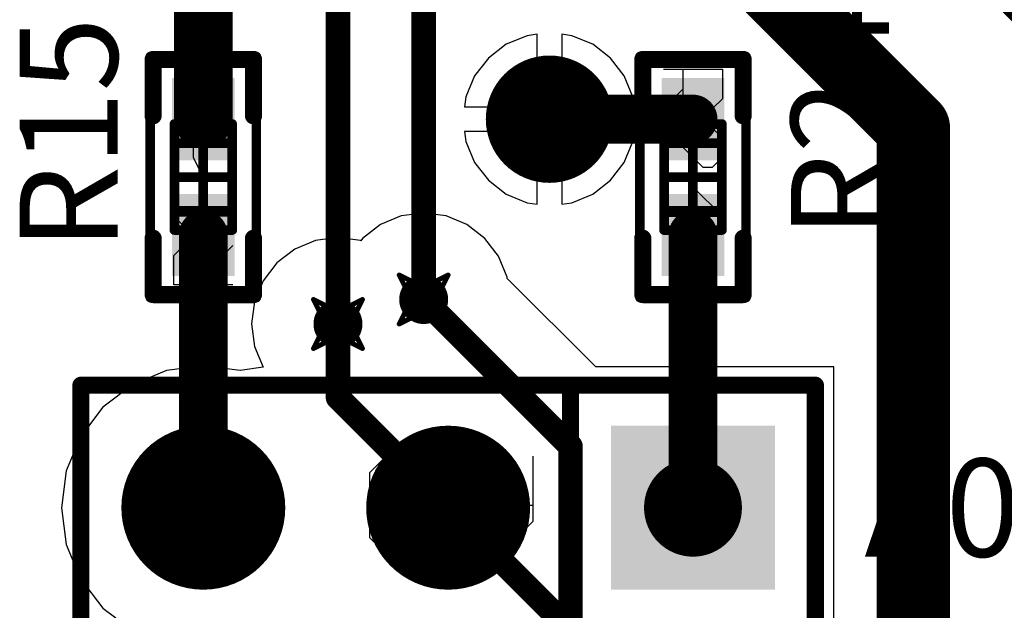
# Model space of a CAD drawing. Units: millimetres. Extents: x 0.2 to 15.2, y 0.2 to 9.7.
# Drawn here: x 1.5 to 1.9, y 2.7 to 3 of the extents above; entities that cross this region are included whole.
import ezdxf

# ---------------------------------------------------------------- set-up
doc = ezdxf.new("R2010")
doc.units = ezdxf.units.MM
doc.header["$MEASUREMENT"] = 0
for name, color, linetype in [('BottomLayer', 5, 'Continuous'), ('BottomSolder', 6, 'Continuous'), ('DrillDrawing', 1, 'Continuous'), ('DrillGuide', 244, 'Continuous'), ('Mechanical13', 56, 'Continuous'), ('Mechanical15', 56, 'Continuous'), ('Mechanical5', 56, 'Continuous'), ('MultiLayer', 9, 'Continuous'), ('PadHoleLayer', 156, 'Continuous'), ('TopLayer', 1, 'Continuous'), ('TopOverlay', 2, 'Continuous'), ('TopPaste', 8, 'Continuous'), ('TopSolder', 216, 'Continuous'), ('ViaHoleLayer', 16, 'Continuous')]:
    doc.layers.add(name, color=color, linetype=linetype)

# ---------------------------------------------------------------- blocks, each defined once
blk = doc.blocks.new('0402_48')
at = {"layer": 'Mechanical13', "const_width": 0.00394}
for points in [[(0.02165, 0.01181), (-0.02165, 0.01181)], [(-0.02165, -0.01181), (-0.02165, 0.01181)], [(-0.01378, -0.01181), (-0.01378, 0.01181)], [(0.01378, -0.01181), (0.01378, 0.01181)], [(0.02165, -0.01181), (0.02165, 0.01181)], [(0.02165, -0.01181), (-0.02165, -0.01181)]]:
    blk.add_lwpolyline(points, dxfattribs=at)
at = {"layer": 'Mechanical13', "const_width": 0.00197}
for points in [[(-0.02264, 0.01181, 1), (-0.02067, 0.01181, 1)], [(-0.02264, 0.01181, 1), (-0.02067, 0.01181, 1)], [(-0.01476, 0.01181, 1), (-0.0128, 0.01181, 1)], [(0.0128, 0.01181, 1), (0.01476, 0.01181, 1)], [(0.02067, 0.01181, 1), (0.02264, 0.01181, 1)], [(0.02067, 0.01181, 1), (0.02264, 0.01181, 1)], [(-0.02264, -0.01181, 1), (-0.02067, -0.01181, 1)], [(-0.02264, -0.01181, 1), (-0.02067, -0.01181, 1)], [(-0.01476, -0.01181, 1), (-0.0128, -0.01181, 1)], [(0.0128, -0.01181, 1), (0.01476, -0.01181, 1)], [(0.02067, -0.01181, 1), (0.02264, -0.01181, 1)], [(0.02067, -0.01181, 1), (0.02264, -0.01181, 1)]]:
    blk.add_lwpolyline(points, format="xyb", close=True, dxfattribs=at)
at = {"layer": 'Mechanical15', "const_width": 0.00394}
for points in [[(0.04921, 0.02165), (-0.04921, 0.02165)], [(-0.04921, -0.02165), (-0.04921, 0.02165)], [(0.04921, -0.02165), (0.04921, 0.02165)], [(0, -0.01181), (0, 0.01181)], [(0.01181, 0), (-0.01181, 0)], [(0.04921, -0.02165), (-0.04921, -0.02165)]]:
    blk.add_lwpolyline(points, dxfattribs=at)
at = {"layer": 'Mechanical15', "const_width": 0.00197}
for points in [[(-0.0502, 0.02165, 1), (-0.04823, 0.02165, 1)], [(-0.0502, 0.02165, 1), (-0.04823, 0.02165, 1)], [(0.04823, 0.02165, 1), (0.0502, 0.02165, 1)], [(0.04823, 0.02165, 1), (0.0502, 0.02165, 1)], [(-0.00098, 0.01181, 1), (0.00098, 0.01181, 1)], [(-0.0128, 0, 1), (-0.01083, 0, 1)], [(0.01083, 0, 1), (0.0128, 0, 1)], [(-0.00098, -0.01181, 1), (0.00098, -0.01181, 1)], [(-0.0502, -0.02165, 1), (-0.04823, -0.02165, 1)], [(-0.0502, -0.02165, 1), (-0.04823, -0.02165, 1)], [(0.04823, -0.02165, 1), (0.0502, -0.02165, 1)], [(0.04823, -0.02165, 1), (0.0502, -0.02165, 1)]]:
    blk.add_lwpolyline(points, format="xyb", close=True, dxfattribs=at)
at = {"layer": 'Mechanical5'}
for p, q in [((-0.04399, -0.012), (-0.04399, 0.012)), ((-0.04399, 0.012), (-0.03199, 0.012)), ((-0.03199, 0.012), (-0.02799, 0.008)), ((-0.01599, 0.012), (-0.01999, 0.008)), ((-0.008, 0.012), (-0.01599, 0.012)), ((-0.004, 0.008), (-0.008, 0.012)), ((0.01599, 0.012), (0.004, 0)), ((0.01599, -0.012), (0.01599, 0.012)), ((-0.02799, 0.008), (-0.02799, 0)), ((-0.004, 0.004), (-0.004, 0.008)), ((-0.02799, 0), (-0.03199, -0.004)), ((-0.01999, -0.012), (-0.004, 0.004)), ((0.004, 0), (0.01999, 0)), ((-0.03199, -0.004), (-0.04399, -0.004)), ((-0.03599, -0.004), (-0.02799, -0.012)), ((-0.004, -0.012), (-0.01999, -0.012))]:
    blk.add_line(p, q, dxfattribs=at)
at = {"layer": 'Mechanical5', "const_width": 0.00394}
for points in [[(-0.04921, -0.02165), (-0.04921, 0.02165)], [(0.04921, 0.02165), (-0.04921, 0.02165)], [(0.04921, -0.02165), (0.04921, 0.02165)], [(0.04921, -0.02165), (-0.04921, -0.02165)]]:
    blk.add_lwpolyline(points, dxfattribs=at)
at = {"layer": 'Mechanical5', "const_width": 0.00197}
for points in [[(-0.0502, 0.02165, 1), (-0.04823, 0.02165, 1)], [(-0.0502, 0.02165, 1), (-0.04823, 0.02165, 1)], [(0.04823, 0.02165, 1), (0.0502, 0.02165, 1)], [(0.04823, 0.02165, 1), (0.0502, 0.02165, 1)], [(-0.0502, -0.02165, 1), (-0.04823, -0.02165, 1)], [(-0.0502, -0.02165, 1), (-0.04823, -0.02165, 1)], [(0.04823, -0.02165, 1), (0.0502, -0.02165, 1)], [(0.04823, -0.02165, 1), (0.0502, -0.02165, 1)]]:
    blk.add_lwpolyline(points, format="xyb", close=True, dxfattribs=at)
at = {"layer": 'TopLayer'}
for points in [[(-0.00787, -0.01181), (-0.00787, 0.01181), (-0.03937, -0.01181), (-0.03937, 0.01181)], [(0.03937, -0.01181), (0.03937, 0.01181), (0.00787, -0.01181), (0.00787, 0.01181)]]:
    blk.add_solid(points, dxfattribs=at)
at = {"layer": 'TopOverlay', "const_width": 0.007}
for points in [[(-0.025, 0.0205), (-0.048, 0.0205)], [(-0.048, -0.0205), (-0.048, 0.0205)], [(0.048, 0.0205), (0.025, 0.0205)], [(0.048, -0.0205), (0.048, 0.0205)], [(-0.025, -0.0205), (-0.048, -0.0205)], [(0.048, -0.0205), (0.025, -0.0205)]]:
    blk.add_lwpolyline(points, dxfattribs=at)
at = {"layer": 'TopOverlay', "const_width": 0.0035}
for points in [[(-0.04975, 0.0205, 1), (-0.04625, 0.0205, 1)], [(-0.04975, 0.0205, 1), (-0.04625, 0.0205, 1)], [(-0.02675, 0.0205, 1), (-0.02325, 0.0205, 1)], [(0.02325, 0.0205, 1), (0.02675, 0.0205, 1)], [(0.04625, 0.0205, 1), (0.04975, 0.0205, 1)], [(0.04625, 0.0205, 1), (0.04975, 0.0205, 1)], [(-0.04975, -0.0205, 1), (-0.04625, -0.0205, 1)], [(-0.04975, -0.0205, 1), (-0.04625, -0.0205, 1)], [(-0.02675, -0.0205, 1), (-0.02325, -0.0205, 1)], [(0.02325, -0.0205, 1), (0.02675, -0.0205, 1)], [(0.04625, -0.0205, 1), (0.04975, -0.0205, 1)], [(0.04625, -0.0205, 1), (0.04975, -0.0205, 1)]]:
    blk.add_lwpolyline(points, format="xyb", close=True, dxfattribs=at)
at = {"layer": 'TopPaste'}
for points in [[(-0.00787, -0.01181), (-0.00787, 0.01181), (-0.03937, -0.01181), (-0.03937, 0.01181)], [(0.03937, -0.01181), (0.03937, 0.01181), (0.00787, -0.01181), (0.00787, 0.01181)]]:
    blk.add_solid(points, dxfattribs=at)
at = {"layer": 'TopSolder'}
for points in [[(-0.00687, -0.01281), (-0.00687, 0.01281), (-0.04037, -0.01281), (-0.04037, 0.01281)], [(0.04037, -0.01281), (0.04037, 0.01281), (0.00687, -0.01281), (0.00687, 0.01281)]]:
    blk.add_solid(points, dxfattribs=at)
blk = doc.blocks.new('0402_49')
at = {"layer": 'Mechanical13', "const_width": 0.00394}
for points in [[(-0.02165, 0.01181), (0.02165, 0.01181)], [(-0.02165, 0.01181), (-0.02165, -0.01181)], [(-0.01378, 0.01181), (-0.01378, -0.01181)], [(0.01378, 0.01181), (0.01378, -0.01181)], [(0.02165, 0.01181), (0.02165, -0.01181)], [(-0.02165, -0.01181), (0.02165, -0.01181)]]:
    blk.add_lwpolyline(points, dxfattribs=at)
at = {"layer": 'Mechanical13', "const_width": 0.00197}
for points in [[(-0.02264, 0.01181, 1), (-0.02067, 0.01181, 1)], [(-0.02264, 0.01181, 1), (-0.02067, 0.01181, 1)], [(-0.01476, 0.01181, 1), (-0.0128, 0.01181, 1)], [(0.0128, 0.01181, 1), (0.01476, 0.01181, 1)], [(0.02067, 0.01181, 1), (0.02264, 0.01181, 1)], [(0.02067, 0.01181, 1), (0.02264, 0.01181, 1)], [(-0.02264, -0.01181, 1), (-0.02067, -0.01181, 1)], [(-0.02264, -0.01181, 1), (-0.02067, -0.01181, 1)], [(-0.01476, -0.01181, 1), (-0.0128, -0.01181, 1)], [(0.0128, -0.01181, 1), (0.01476, -0.01181, 1)], [(0.02067, -0.01181, 1), (0.02264, -0.01181, 1)], [(0.02067, -0.01181, 1), (0.02264, -0.01181, 1)]]:
    blk.add_lwpolyline(points, format="xyb", close=True, dxfattribs=at)
at = {"layer": 'Mechanical15', "const_width": 0.00394}
for points in [[(-0.04921, 0.02165), (0.04921, 0.02165)], [(-0.04921, 0.02165), (-0.04921, -0.02165)], [(0.04921, 0.02165), (0.04921, -0.02165)], [(0, 0.01181), (0, -0.01181)], [(-0.01181, 0), (0.01181, 0)], [(-0.04921, -0.02165), (0.04921, -0.02165)]]:
    blk.add_lwpolyline(points, dxfattribs=at)
at = {"layer": 'Mechanical15', "const_width": 0.00197}
for points in [[(-0.0502, 0.02165, 1), (-0.04823, 0.02165, 1)], [(-0.0502, 0.02165, 1), (-0.04823, 0.02165, 1)], [(0.04823, 0.02165, 1), (0.0502, 0.02165, 1)], [(0.04823, 0.02165, 1), (0.0502, 0.02165, 1)], [(-0.00098, 0.01181, 1), (0.00098, 0.01181, 1)], [(-0.0128, 0, 1), (-0.01083, 0, 1)], [(0.01083, 0, 1), (0.0128, 0, 1)], [(-0.00098, -0.01181, 1), (0.00098, -0.01181, 1)], [(-0.0502, -0.02165, 1), (-0.04823, -0.02165, 1)], [(-0.0502, -0.02165, 1), (-0.04823, -0.02165, 1)], [(0.04823, -0.02165, 1), (0.0502, -0.02165, 1)], [(0.04823, -0.02165, 1), (0.0502, -0.02165, 1)]]:
    blk.add_lwpolyline(points, format="xyb", close=True, dxfattribs=at)
at = {"layer": 'Mechanical5'}
for p, q in [((-0.04399, -0.012), (-0.04399, 0.012)), ((-0.04399, 0.012), (-0.03199, 0.012)), ((-0.03199, 0.012), (-0.02799, 0.008)), ((-0.01599, 0.012), (-0.01999, 0.008)), ((-0.01599, -0.012), (-0.01599, 0.012)), ((0.01599, 0.012), (0, 0.012)), ((0, 0.012), (0, 0)), ((-0.02799, 0.008), (-0.02799, 0)), ((-0.02799, 0), (-0.03199, -0.004)), ((0, 0), (0.008, 0.004)), ((0.008, 0.004), (0.012, 0.004)), ((0.012, 0.004), (0.01599, 0)), ((0.01599, 0), (0.01599, -0.008)), ((-0.03199, -0.004), (-0.04399, -0.004)), ((-0.03599, -0.004), (-0.02799, -0.012)), ((0.004, -0.012), (0, -0.008)), ((0.01599, -0.008), (0.012, -0.012)), ((-0.01999, -0.012), (-0.012, -0.012)), ((-0.012, -0.012), (-0.01599, -0.012)), ((0.012, -0.012), (0.004, -0.012))]:
    blk.add_line(p, q, dxfattribs=at)
at = {"layer": 'Mechanical5', "const_width": 0.00394}
for points in [[(-0.04921, 0.02165), (-0.04921, -0.02165)], [(-0.04921, 0.02165), (0.04921, 0.02165)], [(0.04921, 0.02165), (0.04921, -0.02165)], [(-0.04921, -0.02165), (0.04921, -0.02165)]]:
    blk.add_lwpolyline(points, dxfattribs=at)
at = {"layer": 'Mechanical5', "const_width": 0.00197}
for points in [[(-0.0502, 0.02165, 1), (-0.04823, 0.02165, 1)], [(-0.0502, 0.02165, 1), (-0.04823, 0.02165, 1)], [(0.04823, 0.02165, 1), (0.0502, 0.02165, 1)], [(0.04823, 0.02165, 1), (0.0502, 0.02165, 1)], [(-0.0502, -0.02165, 1), (-0.04823, -0.02165, 1)], [(-0.0502, -0.02165, 1), (-0.04823, -0.02165, 1)], [(0.04823, -0.02165, 1), (0.0502, -0.02165, 1)], [(0.04823, -0.02165, 1), (0.0502, -0.02165, 1)]]:
    blk.add_lwpolyline(points, format="xyb", close=True, dxfattribs=at)
at = {"layer": 'TopLayer'}
for points in [[(-0.00787, -0.01181), (-0.00787, 0.01181), (-0.03937, -0.01181), (-0.03937, 0.01181)], [(0.03937, -0.01181), (0.03937, 0.01181), (0.00787, -0.01181), (0.00787, 0.01181)]]:
    blk.add_solid(points, dxfattribs=at)
at = {"layer": 'TopOverlay', "const_width": 0.007}
for points in [[(-0.048, 0.0205), (-0.025, 0.0205)], [(-0.048, 0.0205), (-0.048, -0.0205)], [(0.025, 0.0205), (0.048, 0.0205)], [(0.048, 0.0205), (0.048, -0.0205)], [(-0.048, -0.0205), (-0.025, -0.0205)], [(0.025, -0.0205), (0.048, -0.0205)]]:
    blk.add_lwpolyline(points, dxfattribs=at)
at = {"layer": 'TopOverlay', "const_width": 0.0035}
for points in [[(-0.04975, 0.0205, 1), (-0.04625, 0.0205, 1)], [(-0.04975, 0.0205, 1), (-0.04625, 0.0205, 1)], [(-0.02675, 0.0205, 1), (-0.02325, 0.0205, 1)], [(0.02325, 0.0205, 1), (0.02675, 0.0205, 1)], [(0.04625, 0.0205, 1), (0.04975, 0.0205, 1)], [(0.04625, 0.0205, 1), (0.04975, 0.0205, 1)], [(-0.04975, -0.0205, 1), (-0.04625, -0.0205, 1)], [(-0.04975, -0.0205, 1), (-0.04625, -0.0205, 1)], [(-0.02675, -0.0205, 1), (-0.02325, -0.0205, 1)], [(0.02325, -0.0205, 1), (0.02675, -0.0205, 1)], [(0.04625, -0.0205, 1), (0.04975, -0.0205, 1)], [(0.04625, -0.0205, 1), (0.04975, -0.0205, 1)]]:
    blk.add_lwpolyline(points, format="xyb", close=True, dxfattribs=at)
at = {"layer": 'TopPaste'}
for points in [[(-0.00787, -0.01181), (-0.00787, 0.01181), (-0.03937, -0.01181), (-0.03937, 0.01181)], [(0.03937, -0.01181), (0.03937, 0.01181), (0.00787, -0.01181), (0.00787, 0.01181)]]:
    blk.add_solid(points, dxfattribs=at)
at = {"layer": 'TopSolder'}
for points in [[(-0.00687, -0.01281), (-0.00687, 0.01281), (-0.04037, -0.01281), (-0.04037, 0.01281)], [(0.04037, -0.01281), (0.04037, 0.01281), (0.00687, -0.01281), (0.00687, 0.01281)]]:
    blk.add_solid(points, dxfattribs=at)
blk = doc.blocks.new('PBC03SAAN_87')
at = {"layer": 'BottomLayer', "const_width": 0.03248}
for points in [[(-0.01624, 0, 1), (0.01624, 0, 1)], [(0.08376, 0, 1), (0.11624, 0, 1)]]:
    blk.add_lwpolyline(points, format="xyb", close=True, dxfattribs=at)
at = {"layer": 'BottomLayer'}
blk.add_solid([(-0.13248, -0.03248), (-0.06752, -0.03248), (-0.13248, 0.03248), (-0.06752, 0.03248)], dxfattribs=at)
at = {"layer": 'BottomSolder', "const_width": 0.03348}
for points in [[(-0.01674, 0, 1), (0.01674, 0, 1)], [(0.08326, 0, 1), (0.11674, 0, 1)]]:
    blk.add_lwpolyline(points, format="xyb", close=True, dxfattribs=at)
at = {"layer": 'BottomSolder'}
blk.add_solid([(-0.13348, -0.03348), (-0.06652, -0.03348), (-0.13348, 0.03348), (-0.06652, 0.03348)], dxfattribs=at)
at = {"layer": 'Mechanical5'}
for p, q in [((-0.03463, 0.0056), (-0.0213, 0.01892)), ((-0.0213, 0.01892), (-0.00797, 0.0056)), ((0.00536, 0.01226), (0.01202, 0.01892)), ((0.01202, 0.01892), (0.02535, 0.01892)), ((0.02535, 0.01892), (0.03202, 0.01226)), ((0.00536, -0.0144), (0.00536, 0.01226)), ((0.03202, 0.01226), (0.03202, -0.0144)), ((-0.03463, -0.02106), (-0.03463, 0.0056)), ((-0.00797, 0.0056), (-0.00797, -0.02106)), ((-0.00797, -0.00107), (-0.03463, -0.00107)), ((-0.00797, -0.02106), (-0.00797, -0.00107)), ((0.01202, -0.02106), (0.00536, -0.0144)), ((0.03202, -0.0144), (0.02535, -0.02106)), ((0.02535, -0.02106), (0.01202, -0.02106))]:
    blk.add_line(p, q, dxfattribs=at)
at = {"layer": 'Mechanical5', "const_width": 0.005}
for points in [[(0.15, 0.05), (-0.15, 0.05)], [(-0.15, 0.05), (-0.15, -0.05)], [(0.15, 0.05), (0.15, -0.05)], [(0.15, -0.05), (-0.15, -0.05)]]:
    blk.add_lwpolyline(points, dxfattribs=at)
at = {"layer": 'Mechanical5', "const_width": 0.0025}
for points in [[(-0.15125, 0.05, 1), (-0.14875, 0.05, 1)], [(-0.15125, 0.05, 1), (-0.14875, 0.05, 1)], [(0.14875, 0.05, 1), (0.15125, 0.05, 1)], [(0.14875, 0.05, 1), (0.15125, 0.05, 1)], [(-0.15125, -0.05, 1), (-0.14875, -0.05, 1)], [(-0.15125, -0.05, 1), (-0.14875, -0.05, 1)], [(0.14875, -0.05, 1), (0.15125, -0.05, 1)], [(0.14875, -0.05, 1), (0.15125, -0.05, 1)]]:
    blk.add_lwpolyline(points, format="xyb", close=True, dxfattribs=at)
at = {"layer": 'Mechanical5'}
blk.add_solid([(-0.12, -0.02), (-0.08, -0.02), (-0.12, 0.02), (-0.08, 0.02)], dxfattribs=at)
at = {"layer": 'MultiLayer', "const_width": 0.03248}
for points in [[(-0.01624, 0, 1), (0.01624, 0, 1)], [(0.08376, 0, 1), (0.11624, 0, 1)]]:
    blk.add_lwpolyline(points, format="xyb", close=True, dxfattribs=at)
at = {"layer": 'MultiLayer'}
blk.add_solid([(-0.13248, -0.03248), (-0.06752, -0.03248), (-0.13248, 0.03248), (-0.06752, 0.03248)], dxfattribs=at)
at = {"layer": 'PadHoleLayer', "const_width": 0.02}
for points in [[(-0.11, 0, 1), (-0.09, 0, 1)], [(-0.01, 0, 1), (0.01, 0, 1)], [(0.09, 0, 1), (0.11, 0, 1)]]:
    blk.add_lwpolyline(points, format="xyb", close=True, dxfattribs=at)
at = {"layer": 'TopLayer', "const_width": 0.03248}
for points in [[(-0.01624, 0, 1), (0.01624, 0, 1)], [(0.08376, 0, 1), (0.11624, 0, 1)]]:
    blk.add_lwpolyline(points, format="xyb", close=True, dxfattribs=at)
at = {"layer": 'TopLayer'}
blk.add_solid([(-0.13248, -0.03248), (-0.06752, -0.03248), (-0.13248, 0.03248), (-0.06752, 0.03248)], dxfattribs=at)
at = {"layer": 'TopOverlay', "const_width": 0.007}
for points in [[(-0.15, 0.05), (-0.15, -0.05)], [(0.15, 0.05), (-0.15, 0.05)], [(-0.05, 0.05), (-0.05, -0.05)], [(0.15, 0.05), (0.15, -0.05)], [(0.15, -0.05), (-0.15, -0.05)]]:
    blk.add_lwpolyline(points, dxfattribs=at)
at = {"layer": 'TopOverlay', "const_width": 0.0035}
for points in [[(-0.15175, 0.05, 1), (-0.14825, 0.05, 1)], [(-0.15175, 0.05, 1), (-0.14825, 0.05, 1)], [(-0.05175, 0.05, 1), (-0.04825, 0.05, 1)], [(0.14825, 0.05, 1), (0.15175, 0.05, 1)], [(0.14825, 0.05, 1), (0.15175, 0.05, 1)], [(-0.15175, -0.05, 1), (-0.14825, -0.05, 1)], [(-0.15175, -0.05, 1), (-0.14825, -0.05, 1)], [(-0.05175, -0.05, 1), (-0.04825, -0.05, 1)], [(0.14825, -0.05, 1), (0.15175, -0.05, 1)], [(0.14825, -0.05, 1), (0.15175, -0.05, 1)]]:
    blk.add_lwpolyline(points, format="xyb", close=True, dxfattribs=at)
at = {"layer": 'TopSolder', "const_width": 0.03348}
for points in [[(-0.01674, 0, 1), (0.01674, 0, 1)], [(0.08326, 0, 1), (0.11674, 0, 1)]]:
    blk.add_lwpolyline(points, format="xyb", close=True, dxfattribs=at)
at = {"layer": 'TopSolder'}
blk.add_solid([(-0.13348, -0.03348), (-0.06652, -0.03348), (-0.13348, 0.03348), (-0.06652, 0.03348)], dxfattribs=at)

msp = doc.modelspace()

# ---------------------------------------------------------------- linework, layer by layer
at = {"layer": 'BottomLayer'}
for p, q in [((1.67424, 2.97672), (1.66573, 2.97319)), ((1.67838, 2.97727), (1.67424, 2.97672)), ((1.67838, 2.94762), (1.67838, 2.97727)), ((1.69251, 2.97672), (1.68838, 2.97727)), ((1.68838, 2.97727), (1.68838, 2.94762)), ((1.70103, 2.97319), (1.69251, 2.97672)), ((1.66573, 2.97319), (1.65842, 2.96758)), ((1.70834, 2.96758), (1.70103, 2.97319)), ((1.65842, 2.96758), (1.65281, 2.96027)), ((1.71395, 2.96027), (1.70834, 2.96758)), ((1.65281, 2.96027), (1.64928, 2.95176)), ((1.71748, 2.95176), (1.71395, 2.96027)), ((1.64928, 2.95176), (1.64873, 2.94762)), ((1.71802, 2.94762), (1.71748, 2.95176)), ((1.64873, 2.94762), (1.67838, 2.94762)), ((1.68838, 2.94762), (1.71802, 2.94762)), ((1.67838, 2.93762), (1.64873, 2.93762)), ((1.64873, 2.93762), (1.64928, 2.93349)), ((1.67838, 2.90798), (1.67838, 2.93762)), ((1.71802, 2.93762), (1.68838, 2.93762)), ((1.68838, 2.93762), (1.68838, 2.90798)), ((1.71748, 2.93349), (1.71802, 2.93762)), ((1.64928, 2.93349), (1.65281, 2.92497)), ((1.71395, 2.92497), (1.71748, 2.93349)), ((1.65281, 2.92497), (1.65842, 2.91766)), ((1.70834, 2.91766), (1.71395, 2.92497)), ((1.65842, 2.91766), (1.66573, 2.91205)), ((1.70103, 2.91205), (1.70834, 2.91766)), ((1.66573, 2.91205), (1.67424, 2.90852)), ((1.69251, 2.90852), (1.70103, 2.91205)), ((1.67424, 2.90852), (1.67838, 2.90798)), ((1.68838, 2.90798), (1.69251, 2.90852)), ((1.632, 2.9043), (1.62286, 2.9031)), ((1.64114, 2.9031), (1.632, 2.9043)), ((1.61435, 2.89957), (1.60704, 2.89396)), ((1.62286, 2.9031), (1.61435, 2.89957)), ((1.64965, 2.89957), (1.64114, 2.9031)), ((1.65696, 2.89396), (1.64965, 2.89957)), ((1.58786, 2.8931), (1.57935, 2.88957)), ((1.597, 2.8943), (1.58786, 2.8931)), ((1.60614, 2.8931), (1.597, 2.8943)), ((1.60632, 2.89302), (1.60614, 2.8931)), ((1.60704, 2.89396), (1.60632, 2.89302)), ((1.66257, 2.88665), (1.65696, 2.89396)), ((1.57935, 2.88957), (1.57204, 2.88396)), ((1.57204, 2.88396), (1.56643, 2.87665)), ((1.6661, 2.87814), (1.66257, 2.88665)), ((1.56643, 2.87665), (1.5629, 2.86814)), ((1.66617, 2.87763), (1.6661, 2.87814)), ((1.70231, 2.84148), (1.66617, 2.87763)), ((1.5629, 2.86814), (1.5617, 2.859)), ((1.5617, 2.859), (1.5629, 2.84986)), ((1.5629, 2.84986), (1.56643, 2.84135)), ((1.52699, 2.84), (1.51301, 2.83421)), ((1.542, 2.84198), (1.52699, 2.84)), ((1.55701, 2.84), (1.542, 2.84198)), ((1.56643, 2.84135), (1.55701, 2.84)), ((1.56643, 2.84135), (1.56643, 2.84135)), ((1.79948, 2.84148), (1.70231, 2.84148)), ((1.79948, 2.72652), (1.79948, 2.84148)), ((1.51301, 2.83421), (1.501, 2.825)), ((1.501, 2.825), (1.49179, 2.81299)), ((1.49179, 2.81299), (1.486, 2.79901)), ((1.486, 2.79901), (1.48402, 2.784)), ((1.48402, 2.784), (1.486, 2.76899)), ((1.486, 2.76899), (1.49179, 2.75501)), ((1.49179, 2.75501), (1.501, 2.743)), ((1.501, 2.743), (1.50622, 2.739))]:
    msp.add_line(p, q, dxfattribs=at)
for points, const_width in [([(1.67088, 2.94262, 1), (1.69588, 2.94262, 1)], 0.025), ([(1.627, 2.869, 1), (1.637, 2.869, 1)], 0.01), ([(1.6295, 2.869, 1), (1.6345, 2.869, 1)], 0.005), ([(1.592, 2.859, 1), (1.602, 2.859, 1)], 0.01), ([(1.5945, 2.859, 1), (1.5995, 2.859, 1)], 0.005), ([(1.5945, 2.829, 1), (1.5995, 2.829, 1)], 0.005), ([(1.5945, 2.829, 1), (1.5995, 2.829, 1)], 0.005), ([(1.6895, 2.809, 1), (1.6945, 2.809, 1)], 0.005), ([(1.6895, 2.809, 1), (1.6945, 2.809, 1)], 0.005), ([(1.6395, 2.784, 1), (1.6445, 2.784, 1)], 0.005)]:
    msp.add_lwpolyline(points, format="xyb", close=True, dxfattribs=dict(at, const_width=const_width))
at = {"layer": 'BottomLayer', "const_width": 0.01}
for points in [[(1.632, 2.869), (1.692, 2.809)], [(1.597, 2.829), (1.597, 2.859)], [(1.597, 2.829), (1.642, 2.784)], [(1.692, 2.734), (1.692, 2.809)]]:
    msp.add_lwpolyline(points, dxfattribs=at)
at = {"layer": 'BottomSolder', "const_width": 0.026}
msp.add_lwpolyline([(1.67038, 2.94262, 1), (1.69638, 2.94262, 1)], format="xyb", close=True, dxfattribs=at)
at = {"layer": 'DrillDrawing', "const_width": 0.002}
for points in [[(1.67838, 2.94762), (1.68338, 2.95262)], [(1.68338, 2.95262), (1.68838, 2.94762)], [(1.67338, 2.94762), (1.67838, 2.94262)], [(1.67338, 2.94762), (1.67838, 2.94762)], [(1.68838, 2.94762), (1.69338, 2.94762)], [(1.68838, 2.94262), (1.69338, 2.94762)], [(1.67338, 2.93762), (1.67838, 2.94262)], [(1.68838, 2.94262), (1.69338, 2.93762)], [(1.67338, 2.93762), (1.67838, 2.93762)], [(1.67838, 2.93762), (1.68338, 2.93262)], [(1.68338, 2.93262), (1.68838, 2.93762)], [(1.68838, 2.93762), (1.69338, 2.93762)], [(1.622, 2.879), (1.632, 2.874)], [(1.622, 2.879), (1.627, 2.869)], [(1.632, 2.874), (1.642, 2.879)], [(1.637, 2.869), (1.642, 2.879)], [(1.587, 2.869), (1.597, 2.864)], [(1.587, 2.869), (1.592, 2.859)], [(1.597, 2.864), (1.607, 2.869)], [(1.602, 2.859), (1.607, 2.869)], [(1.622, 2.859), (1.627, 2.869)], [(1.637, 2.869), (1.642, 2.859)], [(1.622, 2.859), (1.632, 2.864)], [(1.632, 2.864), (1.642, 2.859)], [(1.587, 2.849), (1.592, 2.859)], [(1.602, 2.859), (1.607, 2.849)], [(1.587, 2.849), (1.597, 2.854)], [(1.597, 2.854), (1.607, 2.849)], [(1.532, 2.794), (1.552, 2.794)], [(1.532, 2.774), (1.532, 2.794)], [(1.552, 2.774), (1.552, 2.794)], [(1.632, 2.794), (1.652, 2.794)], [(1.632, 2.774), (1.632, 2.794)], [(1.652, 2.774), (1.652, 2.794)], [(1.732, 2.794), (1.752, 2.794)], [(1.732, 2.774), (1.732, 2.794)], [(1.752, 2.774), (1.752, 2.794)], [(1.532, 2.774), (1.552, 2.774)], [(1.632, 2.774), (1.652, 2.774)], [(1.732, 2.774), (1.752, 2.774)]]:
    msp.add_lwpolyline(points, dxfattribs=at)
at = {"layer": 'DrillDrawing', "const_width": 0.001}
for points in [[(1.68288, 2.95262, 1), (1.68388, 2.95262, 1)], [(1.68288, 2.95262, 1), (1.68388, 2.95262, 1)], [(1.67288, 2.94762, 1), (1.67388, 2.94762, 1)], [(1.67288, 2.94762, 1), (1.67388, 2.94762, 1)], [(1.67788, 2.94762, 1), (1.67888, 2.94762, 1)], [(1.67788, 2.94762, 1), (1.67888, 2.94762, 1)], [(1.68788, 2.94762, 1), (1.68888, 2.94762, 1)], [(1.68788, 2.94762, 1), (1.68888, 2.94762, 1)], [(1.69288, 2.94762, 1), (1.69388, 2.94762, 1)], [(1.69288, 2.94762, 1), (1.69388, 2.94762, 1)], [(1.67788, 2.94262, 1), (1.67888, 2.94262, 1)], [(1.67788, 2.94262, 1), (1.67888, 2.94262, 1)], [(1.68788, 2.94262, 1), (1.68888, 2.94262, 1)], [(1.68788, 2.94262, 1), (1.68888, 2.94262, 1)], [(1.67288, 2.93762, 1), (1.67388, 2.93762, 1)], [(1.67288, 2.93762, 1), (1.67388, 2.93762, 1)], [(1.67788, 2.93762, 1), (1.67888, 2.93762, 1)], [(1.67788, 2.93762, 1), (1.67888, 2.93762, 1)], [(1.68788, 2.93762, 1), (1.68888, 2.93762, 1)], [(1.68788, 2.93762, 1), (1.68888, 2.93762, 1)], [(1.69288, 2.93762, 1), (1.69388, 2.93762, 1)], [(1.69288, 2.93762, 1), (1.69388, 2.93762, 1)], [(1.68288, 2.93262, 1), (1.68388, 2.93262, 1)], [(1.68288, 2.93262, 1), (1.68388, 2.93262, 1)], [(1.6215, 2.879, 1), (1.6225, 2.879, 1)], [(1.6215, 2.879, 1), (1.6225, 2.879, 1)], [(1.6415, 2.879, 1), (1.6425, 2.879, 1)], [(1.6415, 2.879, 1), (1.6425, 2.879, 1)], [(1.6315, 2.874, 1), (1.6325, 2.874, 1)], [(1.6315, 2.874, 1), (1.6325, 2.874, 1)], [(1.5865, 2.869, 1), (1.5875, 2.869, 1)], [(1.5865, 2.869, 1), (1.5875, 2.869, 1)], [(1.6065, 2.869, 1), (1.6075, 2.869, 1)], [(1.6065, 2.869, 1), (1.6075, 2.869, 1)], [(1.6265, 2.869, 1), (1.6275, 2.869, 1)], [(1.6265, 2.869, 1), (1.6275, 2.869, 1)], [(1.6365, 2.869, 1), (1.6375, 2.869, 1)], [(1.6365, 2.869, 1), (1.6375, 2.869, 1)], [(1.5965, 2.864, 1), (1.5975, 2.864, 1)], [(1.5965, 2.864, 1), (1.5975, 2.864, 1)], [(1.6315, 2.864, 1), (1.6325, 2.864, 1)], [(1.6315, 2.864, 1), (1.6325, 2.864, 1)], [(1.5915, 2.859, 1), (1.5925, 2.859, 1)], [(1.5915, 2.859, 1), (1.5925, 2.859, 1)], [(1.6015, 2.859, 1), (1.6025, 2.859, 1)], [(1.6015, 2.859, 1), (1.6025, 2.859, 1)], [(1.6215, 2.859, 1), (1.6225, 2.859, 1)], [(1.6215, 2.859, 1), (1.6225, 2.859, 1)], [(1.6415, 2.859, 1), (1.6425, 2.859, 1)], [(1.6415, 2.859, 1), (1.6425, 2.859, 1)], [(1.5965, 2.854, 1), (1.5975, 2.854, 1)], [(1.5965, 2.854, 1), (1.5975, 2.854, 1)], [(1.5865, 2.849, 1), (1.5875, 2.849, 1)], [(1.5865, 2.849, 1), (1.5875, 2.849, 1)], [(1.6065, 2.849, 1), (1.6075, 2.849, 1)], [(1.6065, 2.849, 1), (1.6075, 2.849, 1)], [(1.5315, 2.794, 1), (1.5325, 2.794, 1)], [(1.5315, 2.794, 1), (1.5325, 2.794, 1)], [(1.5515, 2.794, 1), (1.5525, 2.794, 1)], [(1.5515, 2.794, 1), (1.5525, 2.794, 1)], [(1.6315, 2.794, 1), (1.6325, 2.794, 1)], [(1.6315, 2.794, 1), (1.6325, 2.794, 1)], [(1.6515, 2.794, 1), (1.6525, 2.794, 1)], [(1.6515, 2.794, 1), (1.6525, 2.794, 1)], [(1.7315, 2.794, 1), (1.7325, 2.794, 1)], [(1.7315, 2.794, 1), (1.7325, 2.794, 1)], [(1.7515, 2.794, 1), (1.7525, 2.794, 1)], [(1.7515, 2.794, 1), (1.7525, 2.794, 1)], [(1.5315, 2.774, 1), (1.5325, 2.774, 1)], [(1.5315, 2.774, 1), (1.5325, 2.774, 1)], [(1.5515, 2.774, 1), (1.5525, 2.774, 1)], [(1.5515, 2.774, 1), (1.5525, 2.774, 1)], [(1.6315, 2.774, 1), (1.6325, 2.774, 1)], [(1.6315, 2.774, 1), (1.6325, 2.774, 1)], [(1.6515, 2.774, 1), (1.6525, 2.774, 1)], [(1.6515, 2.774, 1), (1.6525, 2.774, 1)], [(1.7315, 2.774, 1), (1.7325, 2.774, 1)], [(1.7315, 2.774, 1), (1.7325, 2.774, 1)], [(1.7515, 2.774, 1), (1.7525, 2.774, 1)], [(1.7515, 2.774, 1), (1.7525, 2.774, 1)]]:
    msp.add_lwpolyline(points, format="xyb", close=True, dxfattribs=at)
at = {"layer": 'DrillGuide'}
for points, const_width in [([(1.67638, 2.94262, 1), (1.69038, 2.94262, 1)], 0.014), ([(1.6295, 2.869, 1), (1.6345, 2.869, 1)], 0.005), ([(1.5945, 2.859, 1), (1.5995, 2.859, 1)], 0.005)]:
    msp.add_lwpolyline(points, format="xyb", close=True, dxfattribs=dict(at, const_width=const_width))
at = {"layer": 'MultiLayer'}
for points, const_width in [([(1.67088, 2.94262, 1), (1.69588, 2.94262, 1)], 0.025), ([(1.627, 2.869, 1), (1.637, 2.869, 1)], 0.01), ([(1.592, 2.859, 1), (1.602, 2.859, 1)], 0.01)]:
    msp.add_lwpolyline(points, format="xyb", close=True, dxfattribs=dict(at, const_width=const_width))
at = {"layer": 'TopLayer'}
for points, const_width in [([(1.665, 3.106), (1.832, 2.939)], 0.03), ([(1.597, 2.859), (1.597, 3.094)], 0.01), ([(1.632, 2.869), (1.632, 3.094)], 0.01), ([(1.822, 3.054), (1.892, 2.984)], 0.03), ([(1.542, 2.94262), (1.542, 2.998)], 0.024), ([(1.68338, 2.94262), (1.742, 2.94262)], 0.02), ([(1.832, 2.689), (1.832, 2.939)], 0.03), ([(1.542, 2.784), (1.542, 2.89538)], 0.02), ([(1.742, 2.784), (1.742, 2.89538)], 0.02), ([(1.642, 2.784), (1.6898, 2.7362)], 0.01)]:
    msp.add_lwpolyline(points, dxfattribs=dict(at, const_width=const_width))
for points, const_width in [([(1.67088, 2.94262, 1), (1.69588, 2.94262, 1)], 0.025), ([(1.536, 2.94262, 1), (1.548, 2.94262, 1)], 0.012), ([(1.67838, 2.94262, 1), (1.68838, 2.94262, 1)], 0.01), ([(1.737, 2.94262, 1), (1.747, 2.94262, 1)], 0.01), ([(1.8245, 2.939, 1), (1.8395, 2.939, 1)], 0.015), ([(1.8245, 2.939, 1), (1.8395, 2.939, 1)], 0.015), ([(1.537, 2.89538, 1), (1.547, 2.89538, 1)], 0.01), ([(1.737, 2.89538, 1), (1.747, 2.89538, 1)], 0.01), ([(1.627, 2.869, 1), (1.637, 2.869, 1)], 0.01), ([(1.6295, 2.869, 1), (1.6345, 2.869, 1)], 0.005), ([(1.592, 2.859, 1), (1.602, 2.859, 1)], 0.01), ([(1.5945, 2.859, 1), (1.5995, 2.859, 1)], 0.005), ([(1.537, 2.784, 1), (1.547, 2.784, 1)], 0.01), ([(1.737, 2.784, 1), (1.747, 2.784, 1)], 0.01), ([(1.6395, 2.784, 1), (1.6445, 2.784, 1)], 0.005)]:
    msp.add_lwpolyline(points, format="xyb", close=True, dxfattribs=dict(at, const_width=const_width))
at = {"layer": 'TopSolder', "const_width": 0.026}
msp.add_lwpolyline([(1.67038, 2.94262, 1), (1.69638, 2.94262, 1)], format="xyb", close=True, dxfattribs=at)
at = {"layer": 'ViaHoleLayer'}
for points, const_width in [([(1.67638, 2.94262, 1), (1.69038, 2.94262, 1)], 0.014), ([(1.6295, 2.869, 1), (1.6345, 2.869, 1)], 0.005), ([(1.5945, 2.859, 1), (1.5995, 2.859, 1)], 0.005)]:
    msp.add_lwpolyline(points, format="xyb", close=True, dxfattribs=dict(at, const_width=const_width))

# ---------------------------------------------------------------- block references
for name, p, rotation in [('0402_49', (1.542, 2.919), 90), ('0402_48', (1.742, 2.919), 270), ('PBC03SAAN_87', (1.642, 2.784), 180)]:
    msp.add_blockref(name, p, dxfattribs=dict(rotation=rotation))

# ---------------------------------------------------------------- texts
at = {"layer": 'TopOverlay'}
for s, p in [('R24', (1.822, 2.894)), ('R15', (1.507, 2.889))]:
    msp.add_text(s, height=0.04, rotation=90, dxfattribs=at).set_placement(p)
msp.add_text('A0', height=0.04, dxfattribs=at).set_placement((1.812, 2.764))

doc.saveas('drawing.dxf')
